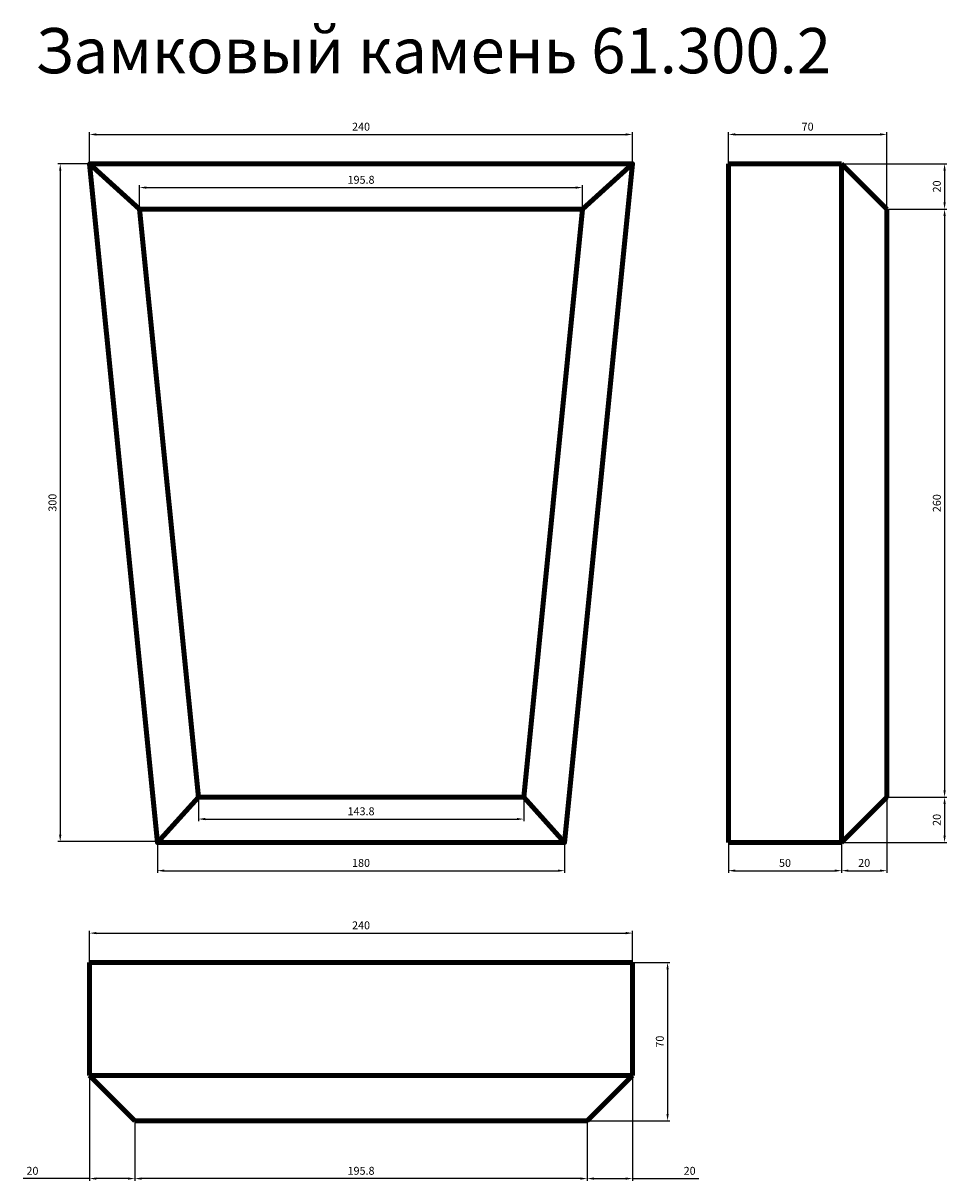
# Model space of a CAD drawing. Units: millimetres. Extents: x 1356 to 5439, y 36302 to 41419.
import ezdxf

# ---------------------------------------------------------------- set-up
doc = ezdxf.new("R2010")
doc.units = ezdxf.units.MM
doc.dimstyles.new('Копия(2) ISO-25', dxfattribs={"dimtxt": 35, "dimasz": 30, "dimexe": 10, "dimexo": 0, "dimgap": 12, "dimtad": 1, "dimdec": 1, "dimlfac": 0.1, "dimtxsty": 'Standard', "dimcen": 2.5, "dimadec": 0, "dimazin": 0, "dimtfac": 1, "dimtdec": 1, "dimtmove": 0, "dimatfit": 3, "dimfxl": 1, "dimtfillclr": 256, "dimlwd": 25, "dimarcsym": 0})

# ---------------------------------------------------------------- blocks, each defined once
blk = doc.blocks.new('*D9')
at = {"color": 0, "lineweight": -2, "transparency": 16777216}
for p, q in [((1649.5, 40797.5), (1649.5, 40937.2)), ((4049.5, 40797.5), (4049.5, 40937.2))]:
    blk.add_line(p, q, dxfattribs=at)
at = {"color": 0, "lineweight": 25, "transparency": 16777216}
blk.add_line((1679.5, 40927.2), (4019.5, 40927.2), dxfattribs=at)
at = {"color": 0, "transparency": 16777216}
for points in [[(1679.5, 40932.2), (1679.5, 40922.2), (1649.5, 40927.2)], [(4019.5, 40932.2), (4019.5, 40922.2), (4049.5, 40927.2)]]:
    blk.add_solid(points, dxfattribs=at)
at = {"layer": 'Defpoints', "color": 0, "transparency": 16777216}
for p in [(4049.5, 40927.2), (1649.5, 40797.5), (4049.5, 40797.5)]:
    blk.add_point(p, dxfattribs=at)
at = {"color": 0, "transparency": 16777216, "insert": (2849.5, 40957), "char_height": 35, "attachment_point": 5}
blk.add_mtext('240', dxfattribs=at)
blk = doc.blocks.new('*D10')
at = {"color": 0, "lineweight": -2, "transparency": 16777216}
for p, q in [((4473.6, 40797.5), (4473.6, 40937.5)), ((5173.6, 40597.5), (5173.6, 40937.5))]:
    blk.add_line(p, q, dxfattribs=at)
at = {"color": 0, "lineweight": 25, "transparency": 16777216}
blk.add_line((4503.6, 40927.5), (5143.6, 40927.5), dxfattribs=at)
at = {"color": 0, "transparency": 16777216}
for points in [[(4503.6, 40932.5), (4503.6, 40922.5), (4473.6, 40927.5)], [(5143.6, 40932.5), (5143.6, 40922.5), (5173.6, 40927.5)]]:
    blk.add_solid(points, dxfattribs=at)
at = {"layer": 'Defpoints', "color": 0, "transparency": 16777216}
for p in [(5173.6, 40927.5), (4473.6, 40797.5), (5173.6, 40597.5)]:
    blk.add_point(p, dxfattribs=at)
at = {"color": 0, "transparency": 16777216, "insert": (4823.6, 40957.3), "char_height": 35, "attachment_point": 5}
blk.add_mtext('70', dxfattribs=at)
blk = doc.blocks.new('*D11')
at = {"color": 0, "lineweight": -2, "transparency": 16777216}
for p, q in [((1649.5, 40797.5), (1509.8, 40797.5)), ((1949.5, 37801.7), (1509.8, 37801.7))]:
    blk.add_line(p, q, dxfattribs=at)
at = {"color": 0, "lineweight": 25, "transparency": 16777216}
blk.add_line((1519.8, 40767.5), (1519.8, 37831.7), dxfattribs=at)
at = {"color": 0, "transparency": 16777216}
for points in [[(1514.8, 40767.5), (1524.8, 40767.5), (1519.8, 40797.5)], [(1514.8, 37831.7), (1524.8, 37831.7), (1519.8, 37801.7)]]:
    blk.add_solid(points, dxfattribs=at)
at = {"layer": 'Defpoints', "color": 0, "transparency": 16777216}
for p in [(1649.5, 40797.5), (1519.8, 37801.7), (1949.5, 37801.7)]:
    blk.add_point(p, dxfattribs=at)
at = {"color": 0, "transparency": 16777216, "insert": (1490, 39299.6), "char_height": 35, "attachment_point": 5, "rotation": 90}
blk.add_mtext('300', dxfattribs=at)
blk = doc.blocks.new('*D12')
at = {"color": 0, "lineweight": -2, "transparency": 16777216}
for p, q in [((1949.5, 37801.7), (1949.5, 37663.1)), ((3749.5, 37801.7), (3749.5, 37663.1))]:
    blk.add_line(p, q, dxfattribs=at)
at = {"color": 0, "lineweight": 25, "transparency": 16777216}
blk.add_line((1979.5, 37673.1), (3719.5, 37673.1), dxfattribs=at)
at = {"color": 0, "transparency": 16777216}
for points in [[(1979.5, 37678.1), (1979.5, 37668.1), (1949.5, 37673.1)], [(3719.5, 37678.1), (3719.5, 37668.1), (3749.5, 37673.1)]]:
    blk.add_solid(points, dxfattribs=at)
at = {"layer": 'Defpoints', "color": 0, "transparency": 16777216}
for p in [(1949.5, 37801.7), (3749.5, 37801.7), (3749.5, 37673.1)]:
    blk.add_point(p, dxfattribs=at)
at = {"color": 0, "transparency": 16777216, "insert": (2849.5, 37702.9), "char_height": 35, "attachment_point": 5}
blk.add_mtext('180', dxfattribs=at)
blk = doc.blocks.new('*D17')
at = {"color": 0, "lineweight": -2, "transparency": 16777216}
for p, q in [((4473.6, 37797.5), (4473.6, 37663.1)), ((4973.6, 37797.5), (4973.6, 37663.1))]:
    blk.add_line(p, q, dxfattribs=at)
at = {"color": 0, "lineweight": 25, "transparency": 16777216}
blk.add_line((4503.6, 37673.1), (4943.6, 37673.1), dxfattribs=at)
at = {"color": 0, "transparency": 16777216}
for points in [[(4503.6, 37678.1), (4503.6, 37668.1), (4473.6, 37673.1)], [(4943.6, 37678.1), (4943.6, 37668.1), (4973.6, 37673.1)]]:
    blk.add_solid(points, dxfattribs=at)
at = {"layer": 'Defpoints', "color": 0, "transparency": 16777216}
for p in [(4473.6, 37797.5), (4973.6, 37797.5), (4973.6, 37673.1)]:
    blk.add_point(p, dxfattribs=at)
at = {"color": 0, "transparency": 16777216, "insert": (4723.6, 37702.9), "char_height": 35, "attachment_point": 5}
blk.add_mtext('50', dxfattribs=at)
blk = doc.blocks.new('*D18')
at = {"color": 0, "lineweight": -2, "transparency": 16777216}
for p, q in [((5173.6, 37997.5), (5173.6, 37663.1)), ((4973.6, 37797.5), (4973.6, 37663.1))]:
    blk.add_line(p, q, dxfattribs=at)
at = {"color": 0, "lineweight": 25, "transparency": 16777216}
blk.add_line((5003.6, 37673.1), (5143.6, 37673.1), dxfattribs=at)
at = {"color": 0, "transparency": 16777216}
for points in [[(5003.6, 37678.1), (5003.6, 37668.1), (4973.6, 37673.1)], [(5143.6, 37678.1), (5143.6, 37668.1), (5173.6, 37673.1)]]:
    blk.add_solid(points, dxfattribs=at)
at = {"layer": 'Defpoints', "color": 0, "transparency": 16777216}
for p in [(5173.6, 37997.5), (4973.6, 37797.5), (5173.6, 37673.1)]:
    blk.add_point(p, dxfattribs=at)
at = {"color": 0, "transparency": 16777216, "insert": (5073.6, 37702.9), "char_height": 35, "attachment_point": 5}
blk.add_mtext('20', dxfattribs=at)
blk = doc.blocks.new('*D19')
at = {"color": 0, "lineweight": -2, "transparency": 16777216}
for p, q in [((4973.6, 40797.5), (5439, 40797.5)), ((5173.6, 40597.5), (5439, 40597.5))]:
    blk.add_line(p, q, dxfattribs=at)
at = {"color": 0, "lineweight": 25, "transparency": 16777216}
blk.add_line((5429, 40767.5), (5429, 40627.5), dxfattribs=at)
at = {"color": 0, "transparency": 16777216}
for points in [[(5424, 40767.5), (5434, 40767.5), (5429, 40797.5)], [(5424, 40627.5), (5434, 40627.5), (5429, 40597.5)]]:
    blk.add_solid(points, dxfattribs=at)
at = {"layer": 'Defpoints', "color": 0, "transparency": 16777216}
for p in [(4973.6, 40797.5), (5173.6, 40597.5), (5429, 40597.5)]:
    blk.add_point(p, dxfattribs=at)
at = {"color": 0, "transparency": 16777216, "insert": (5399.2, 40697.5), "char_height": 35, "attachment_point": 5, "rotation": 90}
blk.add_mtext('20', dxfattribs=at)
blk = doc.blocks.new('*D20')
at = {"color": 0, "lineweight": -2, "transparency": 16777216}
for p, q in [((5173.6, 40597.5), (5439, 40597.5)), ((5173.6, 37997.5), (5439, 37997.5))]:
    blk.add_line(p, q, dxfattribs=at)
at = {"color": 0, "lineweight": 25, "transparency": 16777216}
blk.add_line((5429, 40567.5), (5429, 38027.5), dxfattribs=at)
at = {"color": 0, "transparency": 16777216}
for points in [[(5424, 40567.5), (5434, 40567.5), (5429, 40597.5)], [(5424, 38027.5), (5434, 38027.5), (5429, 37997.5)]]:
    blk.add_solid(points, dxfattribs=at)
at = {"layer": 'Defpoints', "color": 0, "transparency": 16777216}
for p in [(5173.6, 40597.5), (5173.6, 37997.5), (5429, 37997.5)]:
    blk.add_point(p, dxfattribs=at)
at = {"color": 0, "transparency": 16777216, "insert": (5399.2, 39297.5), "char_height": 35, "attachment_point": 5, "rotation": 90}
blk.add_mtext('260', dxfattribs=at)
blk = doc.blocks.new('*D21')
at = {"color": 0, "lineweight": -2, "transparency": 16777216}
for p, q in [((5173.6, 37997.5), (5439, 37997.5)), ((4973.6, 37797.5), (5439, 37797.5))]:
    blk.add_line(p, q, dxfattribs=at)
at = {"color": 0, "lineweight": 25, "transparency": 16777216}
blk.add_line((5429, 37967.5), (5429, 37827.5), dxfattribs=at)
at = {"color": 0, "transparency": 16777216}
for points in [[(5424, 37967.5), (5434, 37967.5), (5429, 37997.5)], [(5424, 37827.5), (5434, 37827.5), (5429, 37797.5)]]:
    blk.add_solid(points, dxfattribs=at)
at = {"layer": 'Defpoints', "color": 0, "transparency": 16777216}
for p in [(5173.6, 37997.5), (4973.6, 37797.5), (5429, 37797.5)]:
    blk.add_point(p, dxfattribs=at)
at = {"color": 0, "transparency": 16777216, "insert": (5399.2, 37897.5), "char_height": 35, "attachment_point": 5, "rotation": 90}
blk.add_mtext('20', dxfattribs=at)
blk = doc.blocks.new('*D22')
at = {"color": 0, "lineweight": -2, "transparency": 16777216}
for p, q in [((2130.5, 37997.5), (2130.5, 37891.3)), ((3568.5, 37997.5), (3568.5, 37891.3))]:
    blk.add_line(p, q, dxfattribs=at)
at = {"color": 0, "lineweight": 25, "transparency": 16777216}
blk.add_line((2160.5, 37901.3), (3538.5, 37901.3), dxfattribs=at)
at = {"color": 0, "transparency": 16777216}
for points in [[(2160.5, 37906.3), (2160.5, 37896.3), (2130.5, 37901.3)], [(3538.5, 37906.3), (3538.5, 37896.3), (3568.5, 37901.3)]]:
    blk.add_solid(points, dxfattribs=at)
at = {"layer": 'Defpoints', "color": 0, "transparency": 16777216}
for p in [(2130.5, 37997.5), (3568.5, 37997.5), (3568.5, 37901.3)]:
    blk.add_point(p, dxfattribs=at)
at = {"color": 0, "transparency": 16777216, "insert": (2849.5, 37931.1), "char_height": 35, "attachment_point": 5}
blk.add_mtext('143.8', dxfattribs=at)
blk = doc.blocks.new('*D23')
at = {"color": 0, "lineweight": -2, "transparency": 16777216}
for p, q in [((1870.5, 40597.5), (1870.5, 40702.5)), ((3828.5, 40597.5), (3828.5, 40702.5))]:
    blk.add_line(p, q, dxfattribs=at)
at = {"color": 0, "lineweight": 25, "transparency": 16777216}
blk.add_line((1900.5, 40692.5), (3798.5, 40692.5), dxfattribs=at)
at = {"color": 0, "transparency": 16777216}
for points in [[(1900.5, 40697.5), (1900.5, 40687.5), (1870.5, 40692.5)], [(3798.5, 40697.5), (3798.5, 40687.5), (3828.5, 40692.5)]]:
    blk.add_solid(points, dxfattribs=at)
at = {"layer": 'Defpoints', "color": 0, "transparency": 16777216}
for p in [(3828.5, 40692.5), (1870.5, 40597.5), (3828.5, 40597.5)]:
    blk.add_point(p, dxfattribs=at)
at = {"color": 0, "transparency": 16777216, "insert": (2849.5, 40722.3), "char_height": 35, "attachment_point": 5}
blk.add_mtext('195.8', dxfattribs=at)
blk = doc.blocks.new('*D43')
at = {"color": 0, "lineweight": -2, "transparency": 16777216}
for p, q in [((1649.5, 37267.4), (1649.5, 37407.1)), ((4049.5, 37267.4), (4049.5, 37407.1))]:
    blk.add_line(p, q, dxfattribs=at)
at = {"color": 0, "lineweight": 25, "transparency": 16777216}
blk.add_line((1679.5, 37397.1), (4019.5, 37397.1), dxfattribs=at)
at = {"color": 0, "transparency": 16777216}
for points in [[(1679.5, 37402.1), (1679.5, 37392.1), (1649.5, 37397.1)], [(4019.5, 37402.1), (4019.5, 37392.1), (4049.5, 37397.1)]]:
    blk.add_solid(points, dxfattribs=at)
at = {"layer": 'Defpoints', "color": 0, "transparency": 16777216}
for p in [(4049.5, 37397.1), (1649.5, 37267.4), (4049.5, 37267.4)]:
    blk.add_point(p, dxfattribs=at)
at = {"color": 0, "transparency": 16777216, "insert": (2849.5, 37426.9), "char_height": 35, "attachment_point": 5}
blk.add_mtext('240', dxfattribs=at)
blk = doc.blocks.new('*D44')
at = {"color": 0, "lineweight": -2, "transparency": 16777216}
for p, q in [((4049.5, 37267.4), (4214.5, 37267.4)), ((3849.5, 36567.4), (4214.5, 36567.4))]:
    blk.add_line(p, q, dxfattribs=at)
at = {"color": 0, "lineweight": 25, "transparency": 16777216}
blk.add_line((4204.5, 37237.4), (4204.5, 36597.4), dxfattribs=at)
at = {"color": 0, "transparency": 16777216}
for points in [[(4199.5, 37237.4), (4209.5, 37237.4), (4204.5, 37267.4)], [(4199.5, 36597.4), (4209.5, 36597.4), (4204.5, 36567.4)]]:
    blk.add_solid(points, dxfattribs=at)
at = {"layer": 'Defpoints', "color": 0, "transparency": 16777216}
for p in [(4049.5, 37267.4), (3849.5, 36567.4), (4204.5, 36567.4)]:
    blk.add_point(p, dxfattribs=at)
at = {"color": 0, "transparency": 16777216, "insert": (4174.7, 36917.4), "char_height": 35, "attachment_point": 5, "rotation": 90}
blk.add_mtext('70', dxfattribs=at)
blk = doc.blocks.new('*D46')
at = {"color": 0, "lineweight": -2, "transparency": 16777216}
for p, q in [((4049.5, 36767.4), (4049.5, 36302.1)), ((3849.5, 36567.4), (3849.5, 36302.1))]:
    blk.add_line(p, q, dxfattribs=at)
at = {"color": 0, "lineweight": 25, "transparency": 16777216}
for p, q in [((3879.5, 36312.1), (4019.5, 36312.1)), ((4049.5, 36312.1), (4343.1, 36312.1))]:
    blk.add_line(p, q, dxfattribs=at)
at = {"color": 0, "transparency": 16777216}
for points in [[(3879.5, 36317.1), (3879.5, 36307.1), (3849.5, 36312.1)], [(4019.5, 36317.1), (4019.5, 36307.1), (4049.5, 36312.1)]]:
    blk.add_solid(points, dxfattribs=at)
at = {"layer": 'Defpoints', "color": 0, "transparency": 16777216}
for p in [(4049.5, 36767.4), (3849.5, 36567.4), (3849.5, 36312.1)]:
    blk.add_point(p, dxfattribs=at)
at = {"color": 0, "transparency": 16777216, "insert": (4302.1, 36341.9), "char_height": 35, "attachment_point": 5}
blk.add_mtext('20', dxfattribs=at)
blk = doc.blocks.new('*D45')
at = {"color": 0, "lineweight": -2, "transparency": 16777216}
for p, q in [((1849.5, 36567.4), (1849.5, 36302.1)), ((3849.5, 36567.4), (3849.5, 36302.1))]:
    blk.add_line(p, q, dxfattribs=at)
at = {"color": 0, "lineweight": 25, "transparency": 16777216}
blk.add_line((3819.5, 36312.1), (1879.5, 36312.1), dxfattribs=at)
at = {"color": 0, "transparency": 16777216}
for points in [[(1879.5, 36317.1), (1879.5, 36307.1), (1849.5, 36312.1)], [(3819.5, 36317.1), (3819.5, 36307.1), (3849.5, 36312.1)]]:
    blk.add_solid(points, dxfattribs=at)
at = {"layer": 'Defpoints', "color": 0, "transparency": 16777216}
for p in [(1849.5, 36567.4), (3849.5, 36567.4), (1849.5, 36312.1)]:
    blk.add_point(p, dxfattribs=at)
at = {"color": 0, "transparency": 16777216, "insert": (2849.5, 36341.9), "char_height": 35, "attachment_point": 5}
blk.add_mtext('195.8', dxfattribs=at)
blk = doc.blocks.new('*D42')
at = {"color": 0, "lineweight": -2, "transparency": 16777216}
for p, q in [((1649.5, 36767.4), (1649.5, 36302.1)), ((1849.5, 36567.4), (1849.5, 36302.1))]:
    blk.add_line(p, q, dxfattribs=at)
at = {"color": 0, "lineweight": 25, "transparency": 16777216}
for p, q in [((1649.5, 36312.1), (1355.9, 36312.1)), ((1819.5, 36312.1), (1679.5, 36312.1))]:
    blk.add_line(p, q, dxfattribs=at)
at = {"color": 0, "transparency": 16777216}
for points in [[(1679.5, 36317.1), (1679.5, 36307.1), (1649.5, 36312.1)], [(1819.5, 36317.1), (1819.5, 36307.1), (1849.5, 36312.1)]]:
    blk.add_solid(points, dxfattribs=at)
at = {"layer": 'Defpoints', "color": 0, "transparency": 16777216}
for p in [(1649.5, 36767.4), (1849.5, 36567.4), (1849.5, 36312.1)]:
    blk.add_point(p, dxfattribs=at)
at = {"color": 0, "transparency": 16777216, "insert": (1397, 36341.9), "char_height": 35, "attachment_point": 5}
blk.add_mtext('20', dxfattribs=at)

msp = doc.modelspace()

# ---------------------------------------------------------------- linework, layer by layer
at = {"color": 0, "lineweight": 106}
for p, q in [((2849.52, 40797.5), (1649.52, 40797.5)), ((1649.52, 40797.5), (1949.52, 37797.5)), ((1649.52, 40797.5), (1870.52, 40597.5)), ((2849.52, 40797.5), (4049.52, 40797.5)), ((4049.52, 40797.5), (3749.52, 37797.5)), ((4049.52, 40797.5), (3828.52, 40597.5)), ((4473.61, 40797.5), (4973.61, 40797.5)), ((4473.61, 40797.5), (4473.61, 37797.5)), ((4973.61, 40797.5), (4973.61, 37797.5)), ((4973.61, 40797.5), (5173.61, 40597.5)), ((5173.61, 40597.5), (5173.61, 37997.5)), ((1949.52, 37797.5), (2130.52, 37997.5)), ((3749.52, 37797.5), (3568.52, 37997.5)), ((5173.61, 37997.5), (4973.61, 37797.5)), ((1949.52, 37797.5), (3749.52, 37797.5)), ((3749.52, 37797.5), (2849.52, 37797.5)), ((4473.61, 37797.5), (4973.61, 37797.5)), ((2849.52, 37267.44), (1649.52, 37267.44)), ((1649.52, 37267.44), (1649.52, 36767.44)), ((2849.52, 37267.44), (4049.52, 37267.44)), ((4049.52, 37267.44), (4049.52, 36767.44)), ((4049.52, 36767.44), (1649.52, 36767.44)), ((1649.52, 36767.44), (1849.52, 36567.44)), ((4049.52, 36767.44), (3849.52, 36567.44)), ((3849.52, 36567.44), (1849.52, 36567.44))]:
    msp.add_line(p, q, dxfattribs=at)
for points in [[(2849.52, 40797.5), (1649.52, 40797.5), (1949.52, 37797.5), (2849.52, 37797.5)], [(2849.52, 40797.5), (4049.52, 40797.5), (3749.52, 37797.5), (2849.52, 37797.5)], [(2849.52, 40597.5), (1870.52, 40597.5), (2130.52, 37997.5), (2849.52, 37997.5)], [(2849.52, 40597.5), (3828.52, 40597.5), (3568.52, 37997.5), (2849.52, 37997.5)]]:
    msp.add_lwpolyline(points, dxfattribs=at)

# ---------------------------------------------------------------- texts
at = {"insert": (1409.17, 41397.72), "char_height": 200, "attachment_point": 1}
msp.add_mtext_dynamic_manual_height_columns('Замковый камень 61.300.2', width=5274.7131, gutter_width=12.5, heights=[0], dxfattribs=at)

# ---------------------------------------------------------------- dimensions: what is measured, and where the dimension line sits
for base, p1, p2, text, picture, middle in [((4049.52, 40927.17), (1649.52, 40797.5), (4049.52, 40797.5), '240', '*D9', (2849.52, 40956.97)), ((5173.61, 40927.5), (4473.61, 40797.5), (5173.61, 40597.5), '70', '*D10', (4823.61, 40957.3)), ((3828.52, 40692.52), (1870.52, 40597.5), (3828.52, 40597.5), '195.8', '*D23', (2849.52, 40722.32)), ((3568.52, 37901.27), (2130.52, 37997.5), (3568.52, 37997.5), '143.8', '*D22', (2849.52, 37931.07)), ((3749.52, 37673.13), (1949.52, 37801.7), (3749.52, 37801.7), '180', '*D12', (2849.52, 37702.93)), ((4973.61, 37673.13), (4473.61, 37797.5), (4973.61, 37797.5), '50', '*D17', (4723.61, 37702.93)), ((4049.52, 37397.11), (1649.52, 37267.44), (4049.52, 37267.44), '240', '*D43', (2849.52, 37426.91))]:
    dim = msp.add_linear_dim(base=base, p1=p1, p2=p2, text=text, dimstyle='Копия(2) ISO-25')
    dim.commit()
    dim.dimension.update_dxf_attribs({"geometry": picture, "text_midpoint": middle})
for base, p1, p2, angle, text, picture, middle in [((1519.77, 37801.7), (1649.52, 40797.5), (1949.52, 37801.7), 90, '300', '*D11', (1489.97, 39299.6)), ((5428.98, 40597.5), (4973.61, 40797.5), (5173.61, 40597.5), 90, '20', '*D19', (5399.18, 40697.5)), ((4204.52, 36567.44), (4049.52, 37267.44), (3849.52, 36567.44), 270, '70', '*D44', (4174.72, 36917.44))]:
    dim = msp.add_linear_dim(base=base, p1=p1, p2=p2, angle=angle, text=text, dimstyle='Копия(2) ISO-25')
    dim.commit()
    dim.dimension.update_dxf_attribs({"geometry": picture, "text_midpoint": middle})
for base, p1, p2, text, picture, middle in [((5428.98, 37997.5), (5173.61, 40597.5), (5173.61, 37997.5), '260', '*D20', (5399.18, 39297.5)), ((5428.98, 37797.5), (5173.61, 37997.5), (4973.61, 37797.5), '20', '*D21', (5399.18, 37897.5))]:
    dim = msp.add_linear_dim(base=base, p1=p1, p2=p2, angle=90, text=text, dimstyle='Копия(2) ISO-25', override={"dimtmove": 1})
    dim.commit()
    dim.dimension.update_dxf_attribs({"geometry": picture, "text_midpoint": middle})
for base, p1, p2, text, picture, middle in [((5173.61, 37673.13), (4973.61, 37797.5), (5173.61, 37997.5), '20', '*D18', (5073.61, 37702.93)), ((1849.52, 36312.07), (3849.52, 36567.44), (1849.52, 36567.44), '195.8', '*D45', (2849.52, 36341.87))]:
    dim = msp.add_linear_dim(base=base, p1=p1, p2=p2, text=text, dimstyle='Копия(2) ISO-25', override={"dimtmove": 1})
    dim.commit()
    dim.dimension.update_dxf_attribs({"geometry": picture, "text_midpoint": middle})
dim = msp.add_linear_dim(base=(1849.52, 36312.07), p1=(1649.52, 36767.44), p2=(1849.52, 36567.44), angle=180, text='20', dimstyle='Копия(2) ISO-25')
dim.commit()
dim.dimension.update_dxf_attribs({"geometry": '*D42', "text_midpoint": (1396.96, 36312.07), "dimtype": 160})
dim = msp.add_linear_dim(base=(3849.52, 36312.07), p1=(4049.52, 36767.44), p2=(3849.52, 36567.44), text='20', dimstyle='Копия(2) ISO-25')
dim.commit()
dim.dimension.update_dxf_attribs({"geometry": '*D46', "text_midpoint": (4302.08, 36312.07), "dimtype": 160})

doc.saveas('drawing.dxf')
